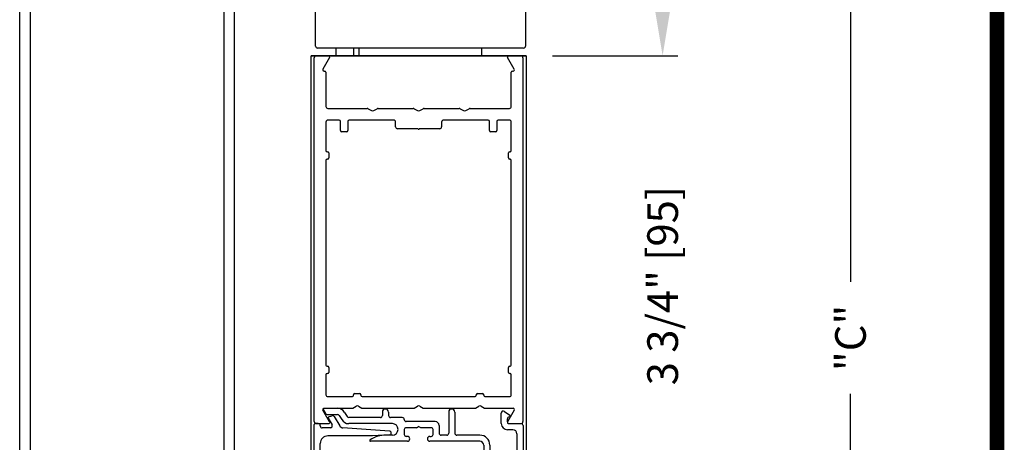
# Model space of a CAD drawing. Extents: x 0 to 7.6, y 0.1 to 10.5.
# Drawn here: x 5.6 to 7.6, y 6.4 to 7.3 of the extents above; entities that cross this region are included whole.
import ezdxf

# ---------------------------------------------------------------- set-up
doc = ezdxf.new("R2010")
doc.units = 0
doc.header["$MEASUREMENT"] = 0
doc.layers.get('0').update_dxf_attribs({"linetype": 'CONTINUOUS'})
doc.layers.get('DEFPOINTS').update_dxf_attribs({"linetype": 'CONTINUOUS'})
doc.styles.add('ROMANS', font='Romans.shx', dxfattribs={"height": 0.0625})
doc.dimstyles.get("Standard").update_dxf_attribs({"dimscale": 0, "dimtxt": 0.03125, "dimasz": 0.1, "dimexe": 0.03125, "dimexo": 0.05, "dimgap": 0.05, "dimtad": 0, "dimdec": 6, "dimlfac": 4, "dimzin": 4, "dimdsep": 46, "dimlunit": 5, "dimtxsty": 'ROMANS', "dimcen": 0.09, "dimadec": 0, "dimazin": 0, "dimtfac": 1, "dimtdec": 4, "dimtofl": 0, "dimtmove": 0, "dimatfit": 3, "dimfxl": 1, "dimfrac": 2, "dimtolj": 1, "dimtzin": 4, "dimarcsym": 0})

# ---------------------------------------------------------------- blocks, each defined once
blk = doc.blocks.new('*D18')
at = {"color": 0, "linetype": 'Continuous', "lineweight": -2, "ltscale": 0.25}
for p, q in [((5.959, 7.3137), (4.7886, 7.3137)), ((4.8198, 7.2137), (4.8198, 6.2706)), ((4.8198, 4.1382), (4.8198, 5.0813)), ((5.4288, 4.0382), (4.7886, 4.0382))]:
    blk.add_line(p, q, dxfattribs=at)
at = {"color": 0, "linetype": 'Continuous', "ltscale": 0.25}
for points in [[(4.8032, 7.2137), (4.8365, 7.2137), (4.8198, 7.3137)], [(4.8032, 4.1382), (4.8365, 4.1382), (4.8198, 4.0382)]]:
    blk.add_solid(points, dxfattribs=at)
at = {"layer": 'DEFPOINTS', "color": 0, "linetype": 'Continuous', "ltscale": 0.25}
for p in [(4.8198, 7.3137), (6.009, 7.3137), (5.4788, 4.0382)]:
    blk.add_point(p, dxfattribs=at)
at = {"color": 0, "linetype": 'Continuous', "ltscale": 0.25, "insert": (4.8198, 5.676), "char_height": 0.0625, "attachment_point": 5, "rotation": 90, "style": 'ROMANS'}
blk.add_mtext('\\A1;DOOR OPENING HIEGHT', dxfattribs=at)
blk = doc.blocks.new('Glazing System - ¼ Square (Top)')
at = {"ltscale": 0.25}
h = blk.add_hatch(color=256, dxfattribs=at)
edge = h.paths.add_edge_path()
edge.add_line((-0.0689, -0.1352), (-0.0951, -0.1282))
edge.add_line((-0.0951, -0.1282), (-0.0951, -0.1668))
edge.add_line((-0.0951, -0.1668), (-0.0689, -0.1598))
edge.add_ellipse((-0.0682, -0.1622), major_axis=(-0.00177, 0.00177), ratio=1, start_angle=225, end_angle=330, ccw=False)
edge.add_line((-0.0657, -0.1622), (-0.0657, -0.1874))
edge.add_ellipse((-0.0657, -0.1475), major_axis=(0, 0.0399), ratio=0.86485, start_angle=180, end_angle=360)
edge.add_line((-0.0657, -0.1076), (-0.0657, -0.1328))
edge.add_ellipse((-0.0682, -0.1328), major_axis=(-0.00177, 0.00177), ratio=1, start_angle=120, end_angle=225, ccw=False)
edge = h.paths.add_edge_path(flags=16)
edge.add_spline(control_points=[(-0.0595, -0.1147), (-0.0592, -0.1148), (-0.0588, -0.1149), (-0.049, -0.118), (-0.0408, -0.1276), (-0.0359, -0.1513), (-0.0395, -0.1647), (-0.0506, -0.1765), (-0.055, -0.179), (-0.0595, -0.1803)], knot_values=[3.372007, 3.372007, 3.372007, 3.372007, 3.410461, 3.410461, 4.476728, 4.476728, 5.542995, 5.542995, 6.052511, 6.052511, 6.052511, 6.052511], degree=3, periodic=0)
edge.add_line((-0.0595, -0.1803), (-0.0595, -0.1147))
h = blk.add_hatch(color=256, dxfattribs=at)
edge = h.paths.add_edge_path()
edge.add_line((0.0951, -0.1282), (0.0689, -0.1352))
edge.add_ellipse((0.0682, -0.1328), major_axis=(0.00177, -0.00177), ratio=1, start_angle=225, end_angle=330, ccw=False)
edge.add_line((0.0657, -0.1328), (0.0657, -0.1076))
edge.add_ellipse((0.0657, -0.1475), major_axis=(0, 0.0399), ratio=0.86485, start_angle=0, end_angle=180)
edge.add_line((0.0657, -0.1874), (0.0657, -0.1622))
edge.add_ellipse((0.0682, -0.1622), major_axis=(0.00177, -0.00177), ratio=1, start_angle=120, end_angle=225, ccw=False)
edge.add_line((0.0689, -0.1598), (0.0951, -0.1668))
edge.add_line((0.0951, -0.1668), (0.0951, -0.1282))
edge = h.paths.add_edge_path(flags=16)
edge.add_spline(control_points=[(0.0595, -0.1803), (0.055, -0.179), (0.0506, -0.1765), (0.0395, -0.1647), (0.0359, -0.1513), (0.0408, -0.1276), (0.049, -0.118), (0.0588, -0.1149), (0.0592, -0.1148), (0.0595, -0.1147)], knot_values=[3.372007, 3.372007, 3.372007, 3.372007, 3.881524, 3.881524, 4.94779, 4.94779, 6.014057, 6.014057, 6.052511, 6.052511, 6.052511, 6.052511], degree=3, periodic=0)
edge.add_line((0.0595, -0.1147), (0.0595, -0.1803))
for p, q in [((-0.1944, 0.0344), (-0.1899, 0.0265)), ((-0.1834, 0.0193), (-0.1765, 0.0218)), ((-0.1615, 0.0225), (-0.1566, 0.014)), ((-0.1507, 0.0287), (-0.1458, 0.0202)), ((-0.0738, 0.0292), (-0.0738, 0.0222)), ((-0.0612, 0.0292), (-0.0612, 0.0222)), ((0.0612, 0.0293), (0.0612, -0.0138)), ((0.0737, 0.0292), (0.0737, -0.0138)), ((0.1683, 0.0057), (0.1683, 0.0273)), ((0.1746, 0.0306), (0.186, 0.0227)), ((-0.2128, -0.1778), (-0.2128, 0.004)), ((-0.2043, 0.0057), (-0.211, 0.0057)), ((-0.2003, 0.001), (-0.2003, 0.0017)), ((-0.1843, 0.0168), (-0.1763, 0.003)), ((-0.1717, 0.02), (-0.1607, 0.001)), ((-0.0778, 0.0182), (-0.1423, 0.0182)), ((-0.0535, 0.0057), (-0.1423, 0.0057)), ((-0.0332, 0.0182), (-0.0572, 0.0182)), ((-0.0292, 0.0142), (-0.0292, 0.014)), ((0.0338, 0.01), (-0.0252, 0.01)), ((-0.0043, -0.0025), (0, 0)), ((0.0043, -0.0025), (0, 0)), ((0.0418, 0.002), (0.0418, -0.0138)), ((0.1808, 0.0097), (0.1808, 0.0155)), ((0.1848, 0.0057), (0.2087, 0.0057)), ((0.2127, 0.0017), (0.2127, -0.1777)), ((-0.1798, -0.003), (-0.1963, -0.003)), ((-0.0942, -0.0193), (-0.1848, -0.0193)), ((-0.0595, -0.0174), (-0.0942, -0.0193)), ((-0.0535, -0.0178), (-0.0662, -0.0178)), ((-0.0292, -0.0065), (-0.0292, -0.0162)), ((-0.0044, -0.0025), (-0.0252, -0.0025)), ((0.0253, -0.0025), (0.0043, -0.0025)), ((0.0292, -0.0065), (0.0292, -0.0162)), ((0.0572, -0.0178), (0.0458, -0.0178)), ((0.1245, -0.0178), (0.0777, -0.0178)), ((0.1922, -0.0068), (0.1808, -0.0068)), ((0.2002, -0.0148), (0.2002, -0.1613)), ((-0.2003, -0.1613), (-0.2003, -0.0348)), ((-0.023, -0.0303), (-0.098, -0.0303)), ((-0.023, -0.0203), (-0.0252, -0.0203)), ((0.023, -0.0203), (0.0253, -0.0203)), ((0.1245, -0.0303), (0.023, -0.0303)), ((0.1325, -0.0383), (0.1325, -0.1053)), ((0.145, -0.0383), (0.145, -0.1053)), ((-0.1095, -0.1613), (-0.1095, -0.1173)), ((-0.1055, -0.1133), (-0.0683, -0.1133)), ((-0.0657, -0.1328), (-0.0657, -0.1076)), ((-0.0657, -0.1275), (-0.0657, -0.1158)), ((-0.0595, -0.1803), (-0.0595, -0.1147)), ((0.0595, -0.1803), (0.0595, -0.1147)), ((0.0657, -0.1328), (0.0657, -0.1076)), ((0.0657, -0.1275), (0.0657, -0.1158)), ((0.1245, -0.1133), (0.0682, -0.1133)), ((-0.097, -0.1674), (-0.097, -0.1276)), ((-0.0951, -0.1282), (-0.0689, -0.1352)), ((-0.0951, -0.1668), (-0.0951, -0.1282)), ((-0.0939, -0.1252), (-0.0708, -0.1314)), ((0.0951, -0.1282), (0.0689, -0.1352)), ((0.0939, -0.1252), (0.0708, -0.1314)), ((0.0951, -0.1668), (0.0951, -0.1282)), ((0.097, -0.1674), (0.097, -0.1276)), ((0.1095, -0.1613), (0.1095, -0.1338)), ((0.1175, -0.1258), (0.1245, -0.1258)), ((-0.0951, -0.1668), (-0.0689, -0.1598)), ((0.0951, -0.1668), (0.0689, -0.1598)), ((-0.1923, -0.1693), (-0.1175, -0.1693)), ((-0.0939, -0.1698), (-0.0708, -0.1636)), ((-0.0657, -0.1874), (-0.0657, -0.1622)), ((-0.0657, -0.1793), (-0.0657, -0.1675)), ((0.0657, -0.1874), (0.0657, -0.1622)), ((0.0657, -0.1793), (0.0657, -0.1675)), ((0.0939, -0.1698), (0.0708, -0.1636)), ((0.1175, -0.1693), (0.1927, -0.1693)), ((-0.2088, -0.1818), (-0.0683, -0.1818)), ((0.0682, -0.1818), (0.2092, -0.1818))]:
    blk.add_line(p, q)
for p, q in [((-0.1929, 0.037), (-0.165, 0.037)), ((-0.1864, 0.0245), (-0.165, 0.0245)), ((-0.0595, -0.0094), (-0.1544, -0.003))]:
    blk.add_line(p, q, dxfattribs=at)
for centre, radius, start, end in [((-0.1929, 0.0352), 0.00175, 90, 210), ((-0.1864, 0.0285), 0.004, 210, 270), ((-0.165, 0.0205), 0.0165, 30, 90), ((-0.165, 0.0205), 0.004, 30, 90), ((-0.0598, -0.0134), 0.004, 273, 86.1016)]:
    blk.add_arc(centre, radius, start, end, dxfattribs=at)
for centre, radius, start, end in [((-0.1752, 0.018), 0.004, 30, 110), ((-0.1423, 0.0222), 0.004, 210, 270), ((-0.0778, 0.0222), 0.004, 270, 360), ((-0.0675, 0.0292), 0.00625, 0, 180), ((-0.0572, 0.0222), 0.004, 180, 270), ((0.0675, 0.0292), 0.00625, 0, 180), ((0.1723, 0.0273), 0.004, 55.2488, 180), ((0.185, 0.0213), 0.00175, 268.5286, 55.2488), ((-0.211, 0.004), 0.00175, 90, 180), ((-0.2043, 0.0017), 0.004, 0, 90), ((-0.1963, 0.001), 0.004, 180, 270), ((-0.1828, 0.0176), 0.00175, 110, 210), ((-0.1798, 0.001), 0.004, 270, 30), ((-0.1538, 0.005), 0.008, 210, 266.1016), ((-0.1423, 0.0222), 0.0165, 210, 270), ((-0.0535, -0.006), 0.0117, 270, 90), ((-0.0332, 0.0142), 0.004, 360, 90), ((-0.0252, 0.014), 0.004, 180, 270), ((0.0338, 0.002), 0.008, 360, 90), ((0.1808, 0.0057), 0.0125, 180, 270), ((0.1848, 0.0155), 0.004, 88.5286, 180), ((0.1848, 0.0097), 0.004, 180, 270), ((0.2087, 0.0017), 0.004, 0, 90), ((-0.1848, -0.0348), 0.0155, 90, 180), ((-0.0662, -0.0803), 0.0625, 90, 121.5863), ((-0.0252, -0.0065), 0.004, 90, 180), ((-0.0252, -0.0162), 0.004, 180, 270), ((0.0253, -0.0065), 0.004, 0, 90), ((0.0253, -0.0162), 0.004, 270, 0), ((0.0458, -0.0138), 0.004, 180, 270), ((0.0572, -0.0138), 0.004, 270, 0), ((0.0777, -0.0138), 0.004, 180, 270), ((0.1245, -0.0383), 0.0205, 0, 90), ((0.1922, -0.0148), 0.008, 0, 90), ((-0.098, -0.0285), 0.00175, 121.5863, 270), ((-0.023, -0.0252), 0.005, 270, 90), ((0.023, -0.0252), 0.005, 90, 270), ((0.1245, -0.0383), 0.008, 0, 90), ((-0.1055, -0.1173), 0.004, 90, 180), ((-0.0683, -0.1158), 0.0025, 360, 90), ((-0.0683, -0.1158), 0.0025, 360, 90), ((0.0682, -0.1158), 0.0025, 90, 180), ((0.1245, -0.1053), 0.008, 270, 0), ((0.1245, -0.1053), 0.0205, 270, 0), ((-0.0945, -0.1276), 0.0025, 75, 180), ((-0.0697, -0.1275), 0.004, 255, 360), ((-0.0683, -0.1328), 0.0025, 255, 0), ((0.0697, -0.1275), 0.004, 180, 285), ((0.0682, -0.1328), 0.0025, 180, 285), ((0.0945, -0.1276), 0.0025, 0, 105), ((0.1175, -0.1338), 0.008, 90, 180), ((-0.0683, -0.1622), 0.0025, 0, 105), ((0.0682, -0.1622), 0.0025, 75, 180), ((-0.2088, -0.1778), 0.004, 180, 270), ((-0.1923, -0.1613), 0.008, 180, 270), ((-0.1175, -0.1613), 0.008, 270, 0), ((-0.0945, -0.1674), 0.0025, 180, 285), ((-0.0697, -0.1675), 0.004, 0, 105), ((-0.0683, -0.1793), 0.0025, 270, 0), ((-0.0683, -0.1793), 0.0025, 270, 0), ((0.0697, -0.1675), 0.004, 75, 180), ((0.0682, -0.1793), 0.0025, 180, 270), ((0.0945, -0.1674), 0.0025, 255, 0), ((0.1175, -0.1613), 0.008, 180, 270), ((0.1922, -0.1613), 0.008, 270, 0), ((0.2087, -0.1778), 0.004, 270, 0)]:
    blk.add_arc(centre, radius, start, end)
blk.add_ellipse((-0.0657, -0.1475), major_axis=(0, 0.0399), ratio=0.86485, start_param=3.141593, end_param=6.283185)
at = {"extrusion": (0, 0, -1)}
blk.add_ellipse((0.0657, -0.1475), major_axis=(0, 0.0399), ratio=0.86485, start_param=3.141593, end_param=6.283185, dxfattribs=at)
for points in [[(-0.0595, -0.1803), (-0.055, -0.179), (-0.0506, -0.1765), (-0.0395, -0.1647), (-0.0359, -0.1513), (-0.0408, -0.1276), (-0.049, -0.118), (-0.0588, -0.1149), (-0.0592, -0.1148), (-0.0595, -0.1147)], [(0.0595, -0.1803), (0.055, -0.179), (0.0506, -0.1765), (0.0395, -0.1647), (0.0359, -0.1513), (0.0408, -0.1276), (0.049, -0.118), (0.0588, -0.1149), (0.0592, -0.1148), (0.0595, -0.1147)]]:
    blk.add_open_spline(points, degree=3, knots=[3.372007, 3.372007, 3.372007, 3.372007, 3.881524, 3.881524, 4.94779, 4.94779, 6.014057, 6.014057, 6.052511, 6.052511, 6.052511, 6.052511])
blk = doc.blocks.new('*D24')
at = {"color": 0, "linetype": 'Continuous', "lineweight": -2, "ltscale": 0.25}
for p, q in [((6.7307, 9.2512), (7.2829, 9.2512)), ((7.2517, 9.1512), (7.2517, 6.7587)), ((7.2517, 4.1382), (7.2517, 6.5307)), ((6.6651, 4.0382), (7.2829, 4.0382))]:
    blk.add_line(p, q, dxfattribs=at)
at = {"color": 0, "linetype": 'Continuous', "ltscale": 0.25}
for points in [[(7.235, 9.1512), (7.2683, 9.1512), (7.2517, 9.2512)], [(7.235, 4.1382), (7.2683, 4.1382), (7.2517, 4.0382)]]:
    blk.add_solid(points, dxfattribs=at)
at = {"layer": 'DEFPOINTS', "color": 0, "linetype": 'Continuous', "ltscale": 0.25}
for p in [(6.6807, 9.2512), (6.6151, 4.0382), (7.2517, 4.0382)]:
    blk.add_point(p, dxfattribs=at)
at = {"color": 0, "linetype": 'Continuous', "ltscale": 0.25, "insert": (7.2517, 6.6447), "char_height": 0.0625, "attachment_point": 5, "rotation": 90, "style": 'ROMANS'}
blk.add_mtext('\\A1;"C"', dxfattribs=at)
blk = doc.blocks.new('*D34')
at = {"color": 0, "linetype": 'Continuous', "lineweight": -2, "ltscale": 0.25}
for p, q in [((6.8691, 7.3199), (6.8691, 7.4199)), ((6.6449, 7.2199), (6.9003, 7.2199)), ((6.6313, 6.2824), (6.9003, 6.2824)), ((6.8691, 6.1824), (6.8691, 6.0824))]:
    blk.add_line(p, q, dxfattribs=at)
at = {"color": 0, "linetype": 'Continuous', "ltscale": 0.25}
for points in [[(6.8524, 7.3199), (6.8857, 7.3199), (6.8691, 7.2199)], [(6.8524, 6.1824), (6.8857, 6.1824), (6.8691, 6.2824)]]:
    blk.add_solid(points, dxfattribs=at)
at = {"layer": 'DEFPOINTS', "color": 0, "linetype": 'Continuous', "ltscale": 0.25}
for p in [(6.5949, 7.2199), (6.5813, 6.2824), (6.8691, 6.2824)]:
    blk.add_point(p, dxfattribs=at)
at = {"color": 0, "linetype": 'Continuous', "ltscale": 0.25, "insert": (6.8691, 6.7512), "char_height": 0.0625, "attachment_point": 5, "rotation": 90, "style": 'ROMANS'}
blk.add_mtext('\\A1;3 3/4" [95]', dxfattribs=at)

msp = doc.modelspace()

# ---------------------------------------------------------------- linework, layer by layer
at = {"color": 7, "linetype": 'Continuous'}
for p, q in [((6.16240741, 7.23955737), (6.16240741, 7.49730737)), ((6.58990741, 7.49730737), (6.58990741, 7.23955737)), ((6.15739362, 7.21993237), (6.15339362, 7.21993237)), ((6.58689362, 7.21993237), (6.15739362, 7.21993237)), ((6.59090741, 7.21993237), (6.16140741, 7.21993237)), ((6.58590741, 7.23555737), (6.16640741, 7.23555737)), ((6.2044212, 7.21993237), (6.2044212, 7.23555737)), ((6.2396712, 7.23555737), (6.2396712, 7.21993237)), ((6.59089362, 7.21993237), (6.58689362, 7.21993237))]:
    msp.add_line(p, q, dxfattribs=at)
for p, q in [((5.55965741, 6.00981286), (5.55965741, 7.46993237)), ((5.58150741, 6.00981286), (5.58150741, 7.46593237)), ((5.97530741, 7.46593237), (5.97530741, 6.00981286)), ((5.99715741, 6.00981286), (5.99715741, 7.46993237)), ((6.15340741, 6.00981286), (6.15340741, 7.21993237)), ((6.15340741, 7.21993237), (6.59090741, 7.21993237)), ((6.1574212, 7.21993237), (6.59090741, 7.21993237)), ((6.2511712, 7.21993237), (6.2511712, 7.23555737)), ((6.5011712, 7.21993237), (6.5011712, 7.23555737)), ((6.59090741, 7.21993237), (6.59090741, 6.00981286)), ((6.15965741, 6.47393237), (6.15965741, 7.21593237)), ((6.19095442, 7.21618237), (6.17724235, 7.19243237)), ((6.56707248, 7.19243237), (6.55336041, 7.21618237)), ((6.58465741, 7.21593237), (6.58465741, 6.47393237)), ((6.17940741, 7.18868237), (6.18090741, 7.18868237)), ((6.18340741, 7.18618237), (6.18340741, 7.11643237)), ((6.56090741, 7.11643237), (6.56090741, 7.18618237)), ((6.56340741, 7.18868237), (6.56490741, 7.18868237)), ((6.18740741, 7.11243237), (6.26733562, 7.11243237)), ((6.26933562, 7.11189647), (6.27590741, 7.10810224)), ((6.28090741, 7.10810224), (6.28747921, 7.11189647)), ((6.28947921, 7.11243237), (6.36108562, 7.11243237)), ((6.36308562, 7.11189647), (6.36965741, 7.10810224)), ((6.37465741, 7.10810224), (6.38122921, 7.11189647)), ((6.38322921, 7.11243237), (6.45483562, 7.11243237)), ((6.45683562, 7.11189647), (6.46340741, 7.10810224)), ((6.46840741, 7.10810224), (6.47497921, 7.11189647)), ((6.47697921, 7.11243237), (6.55690741, 7.11243237)), ((6.18340741, 7.08468237), (6.18340741, 7.02668237)), ((6.21040741, 7.08868237), (6.18740741, 7.08868237)), ((6.21290741, 7.06743237), (6.21290741, 7.08618237)), ((6.22790741, 7.08618237), (6.22790741, 7.06743237)), ((6.32128241, 7.08868237), (6.23040741, 7.08868237)), ((6.32528241, 7.07518237), (6.32528241, 7.08468237)), ((6.41903241, 7.08468237), (6.41903241, 7.07518237)), ((6.51390741, 7.08868237), (6.42303241, 7.08868237)), ((6.51640741, 7.06743237), (6.51640741, 7.08618237)), ((6.53140741, 7.08618237), (6.53140741, 7.06743237)), ((6.55690741, 7.08868237), (6.53390741, 7.08868237)), ((6.56090741, 7.02668237), (6.56090741, 7.08468237)), ((6.22540741, 7.06493237), (6.21540741, 7.06493237)), ((6.37090741, 7.07118237), (6.32928241, 7.07118237)), ((6.41503241, 7.07118237), (6.37340741, 7.07118237)), ((6.52890741, 7.06493237), (6.51890741, 7.06493237)), ((6.18590741, 7.02418237), (6.18665741, 7.02418237)), ((6.18915741, 7.02168237), (6.18915741, 7.01168237)), ((6.55515741, 7.01168237), (6.55515741, 7.02168237)), ((6.55765741, 7.02418237), (6.55840741, 7.02418237)), ((6.18340741, 7.00668237), (6.18340741, 6.58943237)), ((6.18665741, 7.00918237), (6.18590741, 7.00918237)), ((6.55840741, 7.00918237), (6.55765741, 7.00918237)), ((6.56090741, 6.58943237), (6.56090741, 7.00668237)), ((6.18590741, 6.58693237), (6.18665741, 6.58693237)), ((6.18915741, 6.58443237), (6.18915741, 6.57443237)), ((6.55515741, 6.57443237), (6.55515741, 6.58443237)), ((6.55765741, 6.58693237), (6.55840741, 6.58693237)), ((6.18340741, 6.56943237), (6.18340741, 6.52893237)), ((6.18665741, 6.57193237), (6.18590741, 6.57193237)), ((6.55840741, 6.57193237), (6.55765741, 6.57193237)), ((6.56090741, 6.52893237), (6.56090741, 6.56943237)), ((6.18740741, 6.52493237), (6.23715741, 6.52493237)), ((6.23965741, 6.52743237), (6.23965741, 6.52868237)), ((6.24215741, 6.53118237), (6.25215741, 6.53118237)), ((6.25465741, 6.52868237), (6.25465741, 6.52743237)), ((6.25715741, 6.52493237), (6.48715741, 6.52493237)), ((6.48965741, 6.52743237), (6.48965741, 6.52868237)), ((6.49215741, 6.53118237), (6.50215741, 6.53118237)), ((6.50465741, 6.52868237), (6.50465741, 6.52743237)), ((6.50715741, 6.52493237), (6.55690741, 6.52493237)), ((6.19095442, 6.47368237), (6.17724235, 6.49743237)), ((6.17940741, 6.50118237), (6.23608562, 6.50118237)), ((6.23808562, 6.50171826), (6.24465741, 6.50551249)), ((6.24965741, 6.50551249), (6.25622921, 6.50171826)), ((6.25822921, 6.50118237), (6.36108562, 6.50118237)), ((6.36308562, 6.50171826), (6.36965741, 6.50551249)), ((6.37465741, 6.50551249), (6.38122921, 6.50171826)), ((6.38322921, 6.50118237), (6.48608562, 6.50118237)), ((6.48808562, 6.50171826), (6.49465741, 6.50551249)), ((6.49965741, 6.50551249), (6.50622921, 6.50171826)), ((6.50822921, 6.50118237), (6.56490741, 6.50118237)), ((6.56707248, 6.49743237), (6.55336041, 6.47368237)), ((6.16365741, 6.46993237), (6.18878935, 6.46993237)), ((6.55552547, 6.46993237), (6.58065741, 6.46993237))]:
    msp.add_line(p, q)
at = {"const_width": 0.03}
msp.add_lwpolyline([(0.05, 10.45), (0.05, 0.2), (7.55, 0.2), (7.55, 10.45)], close=True, dxfattribs=at)
at = {"color": 7, "linetype": 'Continuous'}
for centre, start, end in [((6.16640741, 7.23955737), 180, 270), ((6.58590741, 7.23955737), 270, 360)]:
    msp.add_arc(centre, 0.004, start, end, dxfattribs=at)
for centre, radius, start, end in [((6.16365741, 7.21593237), 0.004, 90, 180), ((6.18878935, 7.21743237), 0.0025, 330, 90), ((6.55552547, 7.21743237), 0.0025, 90, 210), ((6.58065741, 7.21593237), 0.004, 0, 90), ((6.17940741, 7.19118237), 0.0025, 150, 270), ((6.18090741, 7.18618237), 0.0025, 0, 90), ((6.56340741, 7.18618237), 0.0025, 90, 180), ((6.56490741, 7.19118237), 0.0025, 270, 30), ((6.18740741, 7.11643237), 0.004, 180, 270), ((6.26733562, 7.10843237), 0.004, 60, 90), ((6.27840741, 7.11243237), 0.005, 240, 300), ((6.28947921, 7.10843237), 0.004, 90, 120), ((6.36108562, 7.10843237), 0.004, 60, 90), ((6.37215741, 7.11243237), 0.005, 240, 300), ((6.38322921, 7.10843237), 0.004, 90, 120), ((6.45483562, 7.10843237), 0.004, 60, 90), ((6.46590741, 7.11243237), 0.005, 240, 300), ((6.47697921, 7.10843237), 0.004, 90, 120), ((6.55690741, 7.11643237), 0.004, 270, 0), ((6.18740741, 7.08468237), 0.004, 90, 180), ((6.21040741, 7.08618237), 0.0025, 0, 90), ((6.23040741, 7.08618237), 0.0025, 90, 180), ((6.32128241, 7.08468237), 0.004, 0, 90), ((6.42303241, 7.08468237), 0.004, 90, 180), ((6.51390741, 7.08618237), 0.0025, 0, 90), ((6.53390741, 7.08618237), 0.0025, 90, 180), ((6.55690741, 7.08468237), 0.004, 0, 90), ((6.21540741, 7.06743237), 0.0025, 180, 270), ((6.22540741, 7.06743237), 0.0025, 270, 0), ((6.32928241, 7.07518237), 0.004, 180, 270), ((6.37215741, 7.07118237), 0.00125, 180, 0), ((6.41503241, 7.07518237), 0.004, 270, 0), ((6.51890741, 7.06743237), 0.0025, 180, 270), ((6.52890741, 7.06743237), 0.0025, 270, 0), ((6.18590741, 7.02668237), 0.0025, 180, 270), ((6.18665741, 7.02168237), 0.0025, 0, 90), ((6.55765741, 7.02168237), 0.0025, 90, 180), ((6.55840741, 7.02668237), 0.0025, 270, 0), ((6.18590741, 7.00668237), 0.0025, 90, 180), ((6.18665741, 7.01168237), 0.0025, 270, 0), ((6.55765741, 7.01168237), 0.0025, 180, 270), ((6.55840741, 7.00668237), 0.0025, 0, 90), ((6.18590741, 6.58943237), 0.0025, 180, 270), ((6.18665741, 6.58443237), 0.0025, 0, 90), ((6.55765741, 6.58443237), 0.0025, 90, 180), ((6.55840741, 6.58943237), 0.0025, 270, 0), ((6.18590741, 6.56943237), 0.0025, 90, 180), ((6.18665741, 6.57443237), 0.0025, 270, 0), ((6.55765741, 6.57443237), 0.0025, 180, 270), ((6.55840741, 6.56943237), 0.0025, 0, 90), ((6.18740741, 6.52893237), 0.004, 180, 270), ((6.23715741, 6.52743237), 0.0025, 270, 0), ((6.24215741, 6.52868237), 0.0025, 90, 180), ((6.25215741, 6.52868237), 0.0025, 0, 90), ((6.25715741, 6.52743237), 0.0025, 180, 270), ((6.48715741, 6.52743237), 0.0025, 270, 0), ((6.49215741, 6.52868237), 0.0025, 90, 180), ((6.50215741, 6.52868237), 0.0025, 0, 90), ((6.50715741, 6.52743237), 0.0025, 180, 270), ((6.55690741, 6.52893237), 0.004, 270, 0), ((6.17940741, 6.49868237), 0.0025, 90, 210), ((6.23608562, 6.50518237), 0.004, 270, 300), ((6.24715741, 6.50118237), 0.005, 60, 120), ((6.25822921, 6.50518237), 0.004, 240, 270), ((6.36108562, 6.50518237), 0.004, 270, 300), ((6.37215741, 6.50118237), 0.005, 60, 120), ((6.38322921, 6.50518237), 0.004, 240, 270), ((6.48608562, 6.50518237), 0.004, 270, 300), ((6.49715741, 6.50118237), 0.005, 60, 120), ((6.50822921, 6.50518237), 0.004, 240, 270), ((6.56490741, 6.49868237), 0.0025, 330, 90), ((6.16365741, 6.47393237), 0.004, 180, 270), ((6.18878935, 6.47243237), 0.0025, 270, 30), ((6.55552547, 6.47243237), 0.0025, 150, 270), ((6.58065741, 6.47393237), 0.004, 270, 0)]:
    msp.add_arc(centre, radius, start, end)

# ---------------------------------------------------------------- block references
msp.add_blockref('Glazing System - ¼ Square (Top)', (6.37215741, 6.46418237))

# ---------------------------------------------------------------- dimensions: what is measured, and where the dimension line sits
at = {"linetype": 'Continuous', "ltscale": 0.25}
for base, p1, p2, text, picture, middle in [((7.25166908, 4.03822328), (6.68065741, 9.25118237), (6.61505259, 4.03822328), '"C"', '*D24', (7.25166908, 6.64470282)), ((4.81981885, 7.31368237), (5.47879906, 4.03822328), (6.00896991, 7.31368237), 'DOOR OPENING HIEGHT', '*D18', (4.81981885, 5.67595282))]:
    dim = msp.add_linear_dim(base=base, p1=p1, p2=p2, angle=90, text=text, dimstyle='STANDARD', override={"dimscale": 1, "dimpost": '"'}, dxfattribs=at)
    dim.commit()
    dim.dimension.update_dxf_attribs({"geometry": picture, "text_midpoint": middle})
dim = msp.add_linear_dim(base=(6.86906623, 6.28243237), p1=(6.5949212, 7.21993237), p2=(6.58134283, 6.28243237), angle=90, dimstyle='STANDARD', override={"dimscale": 1, "dimpost": '"'}, dxfattribs=at)
dim.commit()
dim.dimension.update_dxf_attribs({"geometry": '*D34', "text_midpoint": (6.86906623, 6.75118237)})

doc.saveas('drawing.dxf')
